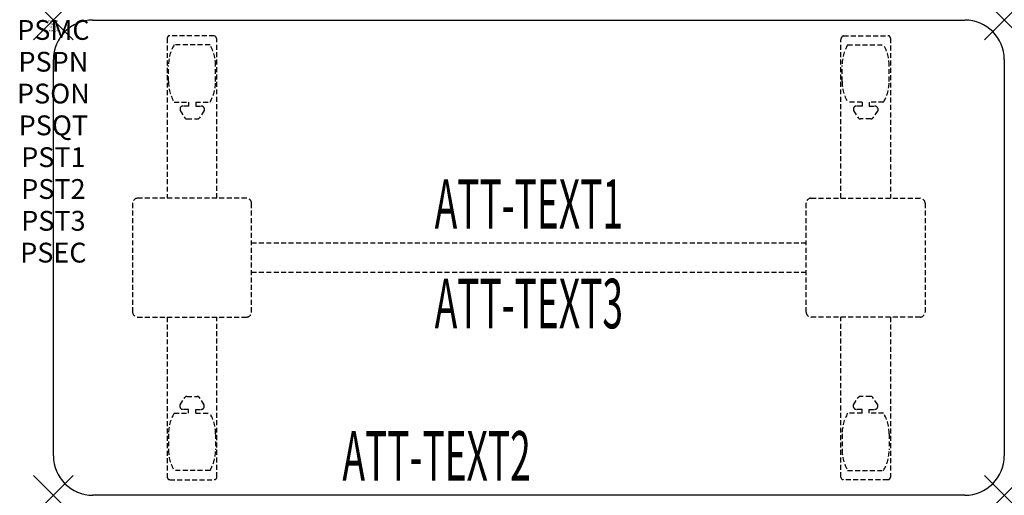
# Model space of a CAD drawing. Units: inches. Extents: x -1.7 to 48, y -24 to 0.
import ezdxf
from ezdxf.enums import TextEntityAlignment as Align

# ---------------------------------------------------------------- set-up
doc = ezdxf.new("R2010")
doc.units = ezdxf.units.IN
doc.header["$MEASUREMENT"] = 0
doc.header["$PDMODE"] = 3
doc.header["$PDSIZE"] = 1
doc.linetypes.add('HIDDEN', pattern=[0.375, 0.25, -0.125])
for name, color, linetype in [('A-FURN-P-ATT', 7, 'Continuous'), ('A-FURN-P-TABLE', 2, 'Continuous'), ('A-FURN-P-TABLE-ATTTEXT1', 2, 'Continuous'), ('A-FURN-P-TABLE-ATTTEXT2', 2, 'Continuous'), ('A-FURN-P-TABLE-ATTTEXT3', 2, 'Continuous'), ('A-FURN-P-TABLE-SUPPORT', 202, 'HIDDEN')]:
    doc.layers.add(name, color=color, linetype=linetype)
doc.styles.get("Standard").update_dxf_attribs({"font": 'arial.ttf'})

msp = doc.modelspace()

# ---------------------------------------------------------------- linework, layer by layer
at = {"layer": 'A-FURN-P-TABLE'}
for p, q in [((2, 0), (46, 0)), ((0, -22), (0, -2)), ((48, -2), (48, -22)), ((46, -24), (2, -24))]:
    msp.add_line(p, q, dxfattribs=at)
for centre, start, end in [((2, -2), 90, 180), ((46, -2), 0, 90), ((2, -22), 180, 270), ((46, -22), 270, 0)]:
    msp.add_arc(centre, 2, start, end, dxfattribs=at)
for p in [(0, 0), (48, 0), (0, -24), (48, -24)]:
    msp.add_point(p, dxfattribs=at)
at = {"layer": 'A-FURN-P-TABLE-SUPPORT'}
for p, q in [((5.75, -0.915), (5.75, -9)), ((8.12, -0.79), (5.88, -0.79)), ((39.88, -0.79), (42.12, -0.79)), ((42.25, -0.915), (42.25, -9)), ((7.908, -1.257), (6.092, -1.257)), ((8.25, -9), (8.25, -1)), ((39.75, -9), (39.75, -1)), ((40.092, -1.257), (41.908, -1.257)), ((5.812, -3.1), (5.812, -2.3)), ((8.188, -3.1), (8.188, -2.3)), ((39.812, -3.1), (39.812, -2.3)), ((42.188, -3.1), (42.188, -2.3)), ((6.092, -4.142), (6.823, -4.142)), ((6.392, -4.451), (6.392, -4.572)), ((6.823, -4.341), (6.54, -4.341)), ((6.823, -4.142), (6.823, -4.341)), ((7.183, -4.142), (7.913, -4.142)), ((7.183, -4.142), (7.183, -4.341)), ((7.183, -4.341), (7.466, -4.341)), ((7.613, -4.451), (7.614, -4.572)), ((40.817, -4.142), (40.087, -4.142)), ((40.387, -4.451), (40.386, -4.572)), ((40.817, -4.341), (40.534, -4.341)), ((40.817, -4.142), (40.817, -4.341)), ((41.908, -4.142), (41.177, -4.142)), ((41.177, -4.142), (41.177, -4.341)), ((41.177, -4.341), (41.46, -4.341)), ((41.608, -4.451), (41.608, -4.572)), ((6.392, -4.572), (6.631, -4.935)), ((7.614, -4.572), (7.375, -4.935)), ((40.386, -4.572), (40.625, -4.935)), ((41.608, -4.572), (41.369, -4.935)), ((6.742, -4.995), (7.263, -4.995)), ((41.258, -4.995), (40.737, -4.995)), ((4, -9.25), (4, -14.75)), ((9.75, -9), (4.25, -9)), ((10, -14.75), (10, -9.25)), ((38, -14.75), (38, -9.25)), ((38.25, -9), (43.75, -9)), ((44, -9.25), (44, -14.75)), ((10, -11.25), (38, -11.25)), ((38, -12.75), (10, -12.75)), ((4.25, -15), (9.75, -15)), ((5.75, -15), (5.75, -23.085)), ((8.25, -23.085), (8.25, -15)), ((43.75, -15), (38.25, -15)), ((39.75, -23.085), (39.75, -15)), ((42.25, -15), (42.25, -23.085)), ((6.392, -19.428), (6.631, -19.065)), ((6.742, -19.005), (7.263, -19.005)), ((7.614, -19.428), (7.375, -19.065)), ((40.386, -19.428), (40.625, -19.065)), ((41.258, -19.005), (40.737, -19.005)), ((41.608, -19.428), (41.369, -19.065)), ((6.092, -19.857), (6.823, -19.857)), ((6.392, -19.549), (6.392, -19.428)), ((6.823, -19.659), (6.54, -19.659)), ((6.823, -19.857), (6.823, -19.659)), ((7.183, -19.659), (7.466, -19.659)), ((7.183, -19.857), (7.183, -19.659)), ((7.183, -19.857), (7.913, -19.857)), ((7.613, -19.549), (7.614, -19.428)), ((40.817, -19.857), (40.087, -19.857)), ((40.387, -19.549), (40.386, -19.428)), ((40.817, -19.659), (40.534, -19.659)), ((40.817, -19.857), (40.817, -19.659)), ((41.177, -19.857), (41.177, -19.659)), ((41.177, -19.659), (41.46, -19.659)), ((41.908, -19.857), (41.177, -19.857)), ((41.608, -19.549), (41.608, -19.428)), ((5.812, -20.9), (5.812, -21.7)), ((8.188, -20.9), (8.188, -21.7)), ((39.812, -20.9), (39.812, -21.7)), ((42.188, -20.9), (42.188, -21.7)), ((7.908, -22.742), (6.092, -22.742)), ((40.092, -22.742), (41.908, -22.742)), ((5.88, -23.21), (8.12, -23.21)), ((42.12, -23.21), (39.88, -23.21))]:
    msp.add_line(p, q, dxfattribs=at)
for centre, radius, start, end in [((5.88, -0.92), 0.13, 90, 177.7534), ((8.015, -1), 0.235, 0, 63.519), ((39.985, -1), 0.235, 116.481, 180), ((42.12, -0.92), 0.13, 2.2466, 90), ((7.895, -2.3), 2.082, 149.956, 180), ((6.105, -2.3), 2.082, 0, 30.044), ((41.895, -2.3), 2.082, 149.956, 180), ((40.105, -2.3), 2.082, 0, 30.044), ((7.895, -3.1), 2.082, 180, 210.044), ((6.105, -3.1), 2.082, 329.956, 0), ((41.895, -3.1), 2.082, 180, 210.044), ((40.105, -3.1), 2.082, 329.956, 0), ((6.54, -4.495), 0.154, 90.0371, 163.2552), ((7.466, -4.495), 0.154, 16.7448, 89.9629), ((40.534, -4.495), 0.154, 90.0371, 163.2552), ((41.46, -4.495), 0.154, 16.7448, 89.9629), ((6.742, -4.861), 0.133, 213.3568, 270), ((7.263, -4.861), 0.133, 270, 326.6432), ((40.737, -4.861), 0.133, 213.3568, 270), ((41.258, -4.861), 0.133, 270, 326.6432), ((4.25, -9.25), 0.25, 90, 180), ((9.75, -9.25), 0.25, 360, 90), ((38.25, -9.25), 0.25, 90, 180), ((43.75, -9.25), 0.25, 0, 90), ((4.25, -14.75), 0.25, 180, 270), ((9.75, -14.75), 0.25, 270, 0), ((38.25, -14.75), 0.25, 180, 270), ((43.75, -14.75), 0.25, 270, 0), ((6.742, -19.139), 0.133, 90, 146.6432), ((7.263, -19.139), 0.133, 33.3568, 90), ((40.737, -19.139), 0.133, 90, 146.6432), ((41.258, -19.139), 0.133, 33.3568, 90), ((7.895, -20.9), 2.082, 149.956, 180), ((6.54, -19.505), 0.154, 196.7448, 269.9629), ((7.466, -19.505), 0.154, 270.0371, 343.2552), ((6.105, -20.9), 2.082, 0, 30.044), ((41.895, -20.9), 2.082, 149.956, 180), ((40.534, -19.505), 0.154, 196.7448, 269.9629), ((41.46, -19.505), 0.154, 270.0371, 343.2552), ((40.105, -20.9), 2.082, 0, 30.044), ((7.895, -21.7), 2.082, 180, 210.044), ((6.105, -21.7), 2.082, 329.956, 0), ((41.895, -21.7), 2.082, 180, 210.044), ((40.105, -21.7), 2.082, 329.956, 0), ((5.875, -23.085), 0.125, 180, 272.2466), ((8.12, -23.08), 0.13, 270, 357.7534), ((39.88, -23.08), 0.13, 182.2466, 270), ((42.125, -23.085), 0.125, 267.7534, 0)]:
    msp.add_arc(centre, radius, start, end, dxfattribs=at)

# ---------------------------------------------------------------- texts
at = {"layer": 'A-FURN-P-ATT', "flags": 1}
for tag, text, height, p in [('PSMC', 'FFA', 1, (0, 0)), ('FWDMC', 'FFA', 0.1, (0, 0)), ('FWDPN', 'FNPR4282', 0.1, (0, -0.161)), ('FWDQT', '1', 0.1, (0, -0.482)), ('FWDSX', 'TFL TOP', 0.1, (0, -0.321)), ('PSPN', 'FNPR4282', 1, (0, -1.606)), ('PSON', '.', 1, (0, -3.213)), ('PSQT', '1', 1, (0, -4.819)), ('PST1', '.', 1, (0, -6.426)), ('PST2', '.', 1, (0, -8.032)), ('PST3', '.', 1, (0, -9.638)), ('PSEC', '.', 1, (0, -11.245))]:
    msp.add_attdef(tag, text=text, height=height, dxfattribs=at).set_placement(p, align=Align.TOP_CENTER)
at = {"layer": 'A-FURN-P-TABLE-ATTTEXT1', "width": 0.55}
msp.add_attdef('ATT-TEXT1', text='FN.PR4282', height=2.5, dxfattribs=at).set_placement((24, -9.61), align=Align.MIDDLE)
at = {"layer": 'A-FURN-P-TABLE-ATTTEXT2', "width": 0.55}
msp.add_attdef('ATT-TEXT2', text='24x48', height=2.5, dxfattribs=at).set_placement((19.344, -23.26), align=Align.CENTER)
at = {"layer": 'A-FURN-P-TABLE-ATTTEXT3', "width": 0.55}
msp.add_attdef('ATT-TEXT3', text='TFL', height=2.5, dxfattribs=at).set_placement((24, -14.639), align=Align.MIDDLE)

doc.saveas('drawing.dxf')
